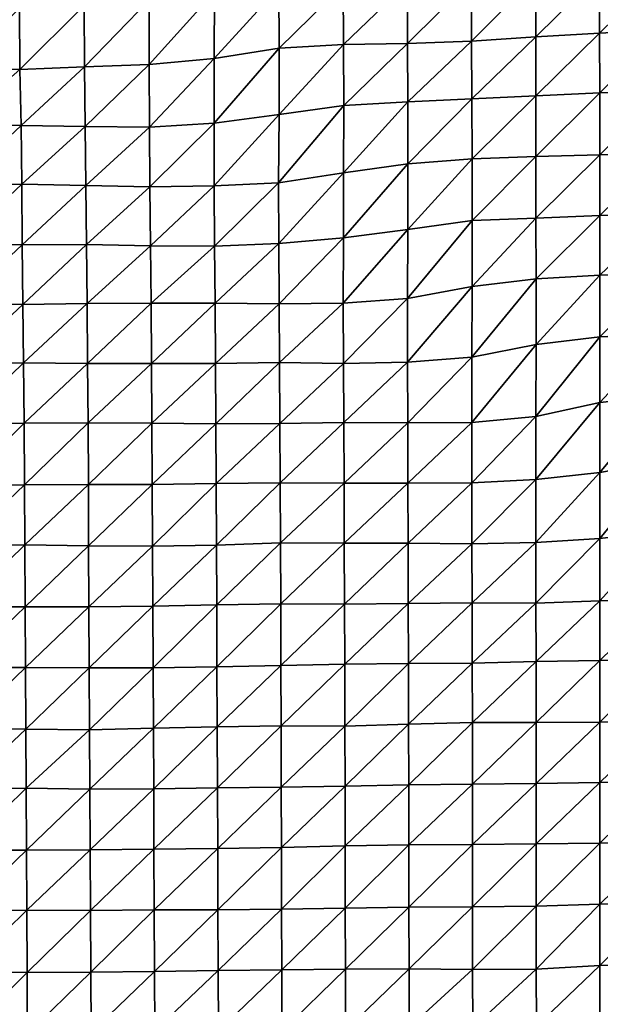
# Model space of a CAD drawing. Units: metres. Extents: x -208 to 237, y -259 to 207.
# Drawn here: x -26 to -3, y -211 to -172 of the extents above; entities that cross this region are included whole.
import ezdxf

# ---------------------------------------------------------------- set-up
doc = ezdxf.new("R2010")
doc.units = ezdxf.units.M

msp = doc.modelspace()

# ---------------------------------------------------------------- linework, layer by layer
at = {"layer": '1'}
for points in [[(-2.5454, -169.8554, -1687.592), (-2.5429, -172.2201, -1686.0184), (0, -169.7095, -1686.0905)], [(0, -169.7095, -1686.0905), (-2.5429, -172.2201, -1686.0184), (0, -172.0923, -1684.7219)], [(-10.2032, -170.2141, -1691.2982), (-10.196, -172.632, -1690.2096), (-7.6472, -170.0984, -1690.0997)], [(-7.6472, -170.0984, -1690.0997), (-10.196, -172.632, -1690.2096), (-7.6427, -172.5361, -1689.2299)], [(-7.6472, -170.0984, -1690.0997), (-7.6427, -172.5361, -1689.2299), (-5.094, -169.9598, -1688.6692)], [(-5.094, -169.9598, -1688.6692), (-7.6427, -172.5361, -1689.2299), (-5.0903, -172.3701, -1687.5414)], [(-5.094, -169.9598, -1688.6692), (-5.0903, -172.3701, -1687.5414), (-2.5454, -169.8554, -1687.592)], [(-2.5454, -169.8554, -1687.592), (-5.0903, -172.3701, -1687.5414), (-2.5429, -172.2201, -1686.0184)], [(-17.8929, -170.5696, -1694.9913), (-17.9051, -173.2339, -1696.3477), (-15.3213, -170.3973, -1693.2047)], [(-15.3213, -170.3973, -1693.2047), (-17.9051, -173.2339, -1696.3477), (-15.311, -172.825, -1692.189)], [(-15.3213, -170.3973, -1693.2047), (-15.311, -172.825, -1692.189), (-12.7608, -170.3049, -1692.2427)], [(-12.7608, -170.3049, -1692.2427), (-15.311, -172.825, -1692.189), (-12.7477, -172.6699, -1690.604)], [(-12.7608, -170.3049, -1692.2427), (-12.7477, -172.6699, -1690.604), (-10.2032, -170.2141, -1691.2982)], [(-10.2032, -170.2141, -1691.2982), (-12.7477, -172.6699, -1690.604), (-10.196, -172.632, -1690.2096)], [(-23.0788, -171.1161, -1700.6492), (-23.0639, -173.5574, -1699.6639), (-20.4892, -170.9049, -1698.4575)], [(-20.4892, -170.9049, -1698.4575), (-23.0639, -173.5574, -1699.6639), (-20.4905, -173.4665, -1698.7225)], [(-20.4892, -170.9049, -1698.4575), (-20.4905, -173.4665, -1698.7225), (-17.8929, -170.5696, -1694.9913)], [(-17.8929, -170.5696, -1694.9913), (-20.4905, -173.4665, -1698.7225), (-17.9051, -173.2339, -1696.3477)], [(-25.6619, -171.2413, -1701.9587), (-28.1991, -173.6185, -1700.3308), (-25.6419, -173.6614, -1700.7406)], [(-25.6619, -171.2413, -1701.9587), (-25.6419, -173.6614, -1700.7406), (-23.0788, -171.1161, -1700.6492)], [(-23.0788, -171.1161, -1700.6492), (-25.6419, -173.6614, -1700.7406), (-23.0639, -173.5574, -1699.6639)], [(-2.5429, -172.2201, -1686.0184), (-2.5406, -174.5934, -1684.5857), (0, -172.0923, -1684.7219)], [(0, -172.0923, -1684.7219), (-2.5406, -174.5934, -1684.5857), (0, -174.5606, -1684.2567)], [(-7.6427, -172.5361, -1689.2299), (-7.6326, -174.8425, -1687.0829), (-5.0903, -172.3701, -1687.5414)], [(-5.0903, -172.3701, -1687.5414), (-7.6326, -174.8425, -1687.0829), (-5.0847, -174.7157, -1685.8109)], [(-5.0903, -172.3701, -1687.5414), (-5.0847, -174.7157, -1685.8109), (-2.5429, -172.2201, -1686.0184)], [(-2.5429, -172.2201, -1686.0184), (-5.0847, -174.7157, -1685.8109), (-2.5406, -174.5934, -1684.5857)], [(-17.9051, -173.2339, -1696.3477), (-17.9071, -175.8007, -1696.7009), (-15.311, -172.825, -1692.189)], [(-15.311, -172.825, -1692.189), (-17.9071, -175.8007, -1696.7009), (-15.3189, -175.4564, -1693.2466)], [(-15.311, -172.825, -1692.189), (-15.3189, -175.4564, -1693.2466), (-12.7477, -172.6699, -1690.604)], [(-12.7477, -172.6699, -1690.604), (-15.3189, -175.4564, -1693.2466), (-12.7402, -175.1055, -1689.7286)], [(-12.7477, -172.6699, -1690.604), (-12.7402, -175.1055, -1689.7286), (-10.196, -172.632, -1690.2096)], [(-10.196, -172.632, -1690.2096), (-12.7402, -175.1055, -1689.7286), (-10.1836, -174.958, -1688.2444)], [(-10.196, -172.632, -1690.2096), (-10.1836, -174.958, -1688.2444), (-7.6427, -172.5361, -1689.2299)], [(-7.6427, -172.5361, -1689.2299), (-10.1836, -174.958, -1688.2444), (-7.6326, -174.8425, -1687.0829)], [(-20.4905, -173.4665, -1698.7225), (-20.4838, -175.9601, -1698.3116), (-17.9051, -173.2339, -1696.3477)], [(-17.9051, -173.2339, -1696.3477), (-20.4838, -175.9601, -1698.3116), (-17.9071, -175.8007, -1696.7009)], [(-28.1991, -173.6185, -1700.3308), (-28.1511, -175.8719, -1697.4988), (-25.6419, -173.6614, -1700.7406)], [(-25.6419, -173.6614, -1700.7406), (-28.1511, -175.8719, -1697.4988), (-25.595, -175.893, -1697.6841)], [(-25.6419, -173.6614, -1700.7406), (-25.595, -175.893, -1697.6841), (-23.0639, -173.5574, -1699.6639)], [(-23.0639, -173.5574, -1699.6639), (-25.595, -175.893, -1697.6841), (-23.0415, -175.939, -1698.1212)], [(-23.0639, -173.5574, -1699.6639), (-23.0415, -175.939, -1698.1212), (-20.4905, -173.4665, -1698.7225)], [(-20.4905, -173.4665, -1698.7225), (-23.0415, -175.939, -1698.1212), (-20.4838, -175.9601, -1698.3116)], [(-10.1836, -174.958, -1688.2444), (-10.1797, -177.4251, -1687.7351), (-7.6326, -174.8425, -1687.0829)], [(-7.6326, -174.8425, -1687.0829), (-10.1797, -177.4251, -1687.7351), (-7.6259, -177.2203, -1685.7101)], [(-7.6326, -174.8425, -1687.0829), (-7.6259, -177.2203, -1685.7101), (-5.0847, -174.7157, -1685.8109)], [(-5.0847, -174.7157, -1685.8109), (-7.6259, -177.2203, -1685.7101), (-5.0813, -177.1268, -1684.7827)], [(-5.0847, -174.7157, -1685.8109), (-5.0813, -177.1268, -1684.7827), (-2.5406, -174.5934, -1684.5857)], [(-2.5406, -174.5934, -1684.5857), (-5.0813, -177.1268, -1684.7827), (-2.5397, -177.0642, -1684.1636)], [(-2.5406, -174.5934, -1684.5857), (-2.5397, -177.0642, -1684.1636), (0, -174.5606, -1684.2567)], [(0, -174.5606, -1684.2567), (-2.5397, -177.0642, -1684.1636), (0, -176.9972, -1683.502)], [(-15.3189, -175.4564, -1693.2466), (-15.3344, -178.179, -1695.1815), (-12.7402, -175.1055, -1689.7286)], [(-12.7402, -175.1055, -1689.7286), (-15.3344, -178.179, -1695.1815), (-12.7499, -177.7791, -1691.2316)], [(-12.7402, -175.1055, -1689.7286), (-12.7499, -177.7791, -1691.2316), (-10.1836, -174.958, -1688.2444)], [(-10.1836, -174.958, -1688.2444), (-12.7499, -177.7791, -1691.2316), (-10.1797, -177.4251, -1687.7351)], [(-17.9071, -175.8007, -1696.7009), (-17.9023, -178.3004, -1696.3932), (-15.3189, -175.4564, -1693.2466)], [(-15.3189, -175.4564, -1693.2466), (-17.9023, -178.3004, -1696.3932), (-15.3344, -178.179, -1695.1815)], [(-28.1511, -175.8719, -1697.4988), (-28.1278, -178.2728, -1696.208), (-25.595, -175.893, -1697.6841)], [(-25.595, -175.893, -1697.6841), (-28.1278, -178.2728, -1696.208), (-25.5655, -178.2366, -1695.8269)], [(-25.595, -175.893, -1697.6841), (-25.5655, -178.2366, -1695.8269), (-23.0415, -175.939, -1698.1212)], [(-23.0415, -175.939, -1698.1212), (-25.5655, -178.2366, -1695.8269), (-23.0156, -178.2882, -1696.3116)], [(-23.0415, -175.939, -1698.1212), (-23.0156, -178.2882, -1696.3116), (-20.4838, -175.9601, -1698.3116)], [(-20.4838, -175.9601, -1698.3116), (-23.0156, -178.2882, -1696.3116), (-20.4637, -178.3353, -1696.7552)], [(-20.4838, -175.9601, -1698.3116), (-20.4637, -178.3353, -1696.7552), (-17.9071, -175.8007, -1696.7009)], [(-17.9071, -175.8007, -1696.7009), (-20.4637, -178.3353, -1696.7552), (-17.9023, -178.3004, -1696.3932)], [(-10.1797, -177.4251, -1687.7351), (-10.1843, -180.0415, -1688.6981), (-7.6259, -177.2203, -1685.7101)], [(-7.6259, -177.2203, -1685.7101), (-10.1843, -180.0415, -1688.6981), (-7.6231, -179.686, -1685.2385)], [(-7.6259, -177.2203, -1685.7101), (-7.6231, -179.686, -1685.2385), (-5.0813, -177.1268, -1684.7827)], [(-5.0813, -177.1268, -1684.7827), (-7.6231, -179.686, -1685.2385), (-5.0792, -179.5854, -1684.2557)], [(-5.0813, -177.1268, -1684.7827), (-5.0792, -179.5854, -1684.2557), (-2.5397, -177.0642, -1684.1636)], [(-2.5397, -177.0642, -1684.1636), (-5.0792, -179.5854, -1684.2557), (-2.5382, -179.4877, -1683.303)], [(-2.5397, -177.0642, -1684.1636), (-2.5382, -179.4877, -1683.303), (0, -176.9972, -1683.502)], [(0, -176.9972, -1683.502), (-2.5382, -179.4877, -1683.303), (0, -179.4381, -1682.8207)], [(-12.7499, -177.7791, -1691.2316), (-12.7537, -180.3715, -1691.9126), (-10.1797, -177.4251, -1687.7351)], [(-10.1797, -177.4251, -1687.7351), (-12.7537, -180.3715, -1691.9126), (-10.1843, -180.0415, -1688.6981)], [(-15.3344, -178.179, -1695.1815), (-15.323, -180.5909, -1694.0564), (-12.7499, -177.7791, -1691.2316)], [(-12.7499, -177.7791, -1691.2316), (-15.323, -180.5909, -1694.0564), (-12.7537, -180.3715, -1691.9126)], [(-28.1278, -178.2728, -1696.208), (-28.0957, -180.6134, -1694.3795), (-25.5655, -178.2366, -1695.8269)], [(-25.5655, -178.2366, -1695.8269), (-28.0957, -180.6134, -1694.3795), (-25.5476, -180.6563, -1694.7699)], [(-25.5655, -178.2366, -1695.8269), (-25.5476, -180.6563, -1694.7699), (-23.0156, -178.2882, -1696.3116)], [(-23.0156, -178.2882, -1696.3116), (-25.5476, -180.6563, -1694.7699), (-22.9896, -180.6305, -1694.4963)], [(-23.0156, -178.2882, -1696.3116), (-22.9896, -180.6305, -1694.4963), (-20.4637, -178.3353, -1696.7552)], [(-20.4637, -178.3353, -1696.7552), (-22.9896, -180.6305, -1694.4963), (-20.4416, -180.6874, -1695.0277)], [(-20.4637, -178.3353, -1696.7552), (-20.4416, -180.6874, -1695.0277), (-17.9023, -178.3004, -1696.3932)], [(-17.9023, -178.3004, -1696.3932), (-20.4416, -180.6874, -1695.0277), (-17.8878, -180.7014, -1695.145)], [(-17.9023, -178.3004, -1696.3932), (-17.8878, -180.7014, -1695.145), (-15.3344, -178.179, -1695.1815)], [(-15.3344, -178.179, -1695.1815), (-17.8878, -180.7014, -1695.145), (-15.323, -180.5909, -1694.0564)], [(-5.0792, -179.5854, -1684.2557), (-5.076, -181.9974, -1683.3066), (-2.5382, -179.4877, -1683.303)], [(-2.5382, -179.4877, -1683.303), (-5.076, -181.9974, -1683.3066), (-2.536, -181.856, -1681.9484)], [(-2.5382, -179.4877, -1683.303), (-2.536, -181.856, -1681.9484), (0, -179.4381, -1682.8207)], [(0, -179.4381, -1682.8207), (-2.536, -181.856, -1681.9484), (0, -181.7782, -1681.203)], [(-10.1843, -180.0415, -1688.6981), (-10.1961, -182.7899, -1690.9095), (-7.6231, -179.686, -1685.2385)], [(-7.6231, -179.686, -1685.2385), (-10.1961, -182.7899, -1690.9095), (-7.6268, -182.3047, -1686.255)], [(-7.6231, -179.686, -1685.2385), (-7.6268, -182.3047, -1686.255), (-5.0792, -179.5854, -1684.2557)], [(-5.0792, -179.5854, -1684.2557), (-7.6268, -182.3047, -1686.255), (-5.076, -181.9974, -1683.3066)], [(-12.7537, -180.3715, -1691.9126), (-12.7579, -182.9722, -1692.6655), (-10.1843, -180.0415, -1688.6981)], [(-10.1843, -180.0415, -1688.6981), (-12.7579, -182.9722, -1692.6655), (-10.1961, -182.7899, -1690.9095)], [(-28.0957, -180.6134, -1694.3795), (-28.0731, -183.0099, -1693.1464), (-25.5476, -180.6563, -1694.7699)], [(-25.5476, -180.6563, -1694.7699), (-28.0731, -183.0099, -1693.1464), (-25.5229, -183.0238, -1693.2529)], [(-25.5476, -180.6563, -1694.7699), (-25.5229, -183.0238, -1693.2529), (-22.9896, -180.6305, -1694.4963)], [(-22.9896, -180.6305, -1694.4963), (-25.5229, -183.0238, -1693.2529), (-22.9666, -182.9912, -1692.9172)], [(-22.9896, -180.6305, -1694.4963), (-22.9666, -182.9912, -1692.9172), (-20.4416, -180.6874, -1695.0277)], [(-20.4416, -180.6874, -1695.0277), (-22.9666, -182.9912, -1692.9172), (-20.4122, -182.9691, -1692.6842)], [(-20.4416, -180.6874, -1695.0277), (-20.4122, -182.9691, -1692.6842), (-17.8878, -180.7014, -1695.145)], [(-17.8878, -180.7014, -1695.145), (-20.4122, -182.9691, -1692.6842), (-17.8613, -182.9746, -1692.7185)], [(-17.8878, -180.7014, -1695.145), (-17.8613, -182.9746, -1692.7185), (-15.323, -180.5909, -1694.0564)], [(-15.323, -180.5909, -1694.0564), (-17.8613, -182.9746, -1692.7185), (-15.3116, -182.9977, -1692.9243)], [(-15.323, -180.5909, -1694.0564), (-15.3116, -182.9977, -1692.9243), (-12.7537, -180.3715, -1691.9126)], [(-12.7537, -180.3715, -1691.9126), (-15.3116, -182.9977, -1692.9243), (-12.7579, -182.9722, -1692.6655)], [(-5.076, -181.9974, -1683.3066), (-5.0784, -184.6138, -1684.3235), (-2.536, -181.856, -1681.9484)], [(-2.536, -181.856, -1681.9484), (-5.0784, -184.6138, -1684.3235), (-2.5351, -184.3143, -1681.4911)], [(-2.536, -181.856, -1681.9484), (-2.5351, -184.3143, -1681.4911), (0, -181.7782, -1681.203)], [(0, -181.7782, -1681.203), (-2.5351, -184.3143, -1681.4911), (0, -184.2032, -1680.4403)], [(-10.1961, -182.7899, -1690.9095), (-10.1959, -185.3249, -1691.0549), (-7.6268, -182.3047, -1686.255)], [(-7.6268, -182.3047, -1686.255), (-10.1959, -185.3249, -1691.0549), (-7.6384, -185.1183, -1689.0948)], [(-7.6268, -182.3047, -1686.255), (-7.6384, -185.1183, -1689.0948), (-5.076, -181.9974, -1683.3066)], [(-5.076, -181.9974, -1683.3066), (-7.6384, -185.1183, -1689.0948), (-5.0784, -184.6138, -1684.3235)], [(-28.0731, -183.0099, -1693.1464), (-28.0474, -185.3818, -1691.7249), (-25.5229, -183.0238, -1693.2529)], [(-25.5229, -183.0238, -1693.2529), (-28.0474, -185.3818, -1691.7249), (-25.4935, -185.3517, -1691.4133)], [(-25.5229, -183.0238, -1693.2529), (-25.4935, -185.3517, -1691.4133), (-22.9666, -182.9912, -1692.9172)], [(-22.9666, -182.9912, -1692.9172), (-25.4935, -185.3517, -1691.4133), (-22.9466, -185.3715, -1691.5769)], [(-22.9666, -182.9912, -1692.9172), (-22.9466, -185.3715, -1691.5769), (-20.4122, -182.9691, -1692.6842)], [(-20.4122, -182.9691, -1692.6842), (-22.9466, -185.3715, -1691.5769), (-20.3978, -185.3792, -1691.6276)], [(-20.4122, -182.9691, -1692.6842), (-20.3978, -185.3792, -1691.6276), (-17.8613, -182.9746, -1692.7185)], [(-17.8613, -182.9746, -1692.7185), (-20.3978, -185.3792, -1691.6276), (-17.8471, -185.3689, -1691.511)], [(-17.8613, -182.9746, -1692.7185), (-17.8471, -185.3689, -1691.511), (-15.3116, -182.9977, -1692.9243)], [(-15.3116, -182.9977, -1692.9243), (-17.8471, -185.3689, -1691.511), (-15.2952, -185.3406, -1691.2278)], [(-15.3116, -182.9977, -1692.9243), (-15.2952, -185.3406, -1691.2278), (-12.7579, -182.9722, -1692.6655)], [(-12.7579, -182.9722, -1692.6655), (-15.2952, -185.3406, -1691.2278), (-12.7482, -185.3722, -1691.5125)], [(-12.7579, -182.9722, -1692.6655), (-12.7482, -185.3722, -1691.5125), (-10.1961, -182.7899, -1690.9095)], [(-10.1961, -182.7899, -1690.9095), (-12.7482, -185.3722, -1691.5125), (-10.1959, -185.3249, -1691.0549)], [(-2.5351, -184.3143, -1681.4911), (-2.5363, -186.9259, -1682.4841), (0, -184.2032, -1680.4403)], [(0, -184.2032, -1680.4403), (-2.5363, -186.9259, -1682.4841), (0, -186.6629, -1680.0315)], [(-7.6384, -185.1183, -1689.0948), (-7.6412, -187.7221, -1689.9132), (-5.0784, -184.6138, -1684.3235)], [(-5.0784, -184.6138, -1684.3235), (-7.6412, -187.7221, -1689.9132), (-5.0876, -187.4824, -1687.6732)], [(-5.0784, -184.6138, -1684.3235), (-5.0876, -187.4824, -1687.6732), (-2.5351, -184.3143, -1681.4911)], [(-2.5351, -184.3143, -1681.4911), (-5.0876, -187.4824, -1687.6732), (-2.5363, -186.9259, -1682.4841)], [(-28.0474, -185.3818, -1691.7249), (-28.0307, -187.8093, -1690.8688), (-25.4935, -185.3517, -1691.4133)], [(-25.4935, -185.3517, -1691.4133), (-28.0307, -187.8093, -1690.8688), (-25.4747, -187.7521, -1690.3092)], [(-25.4935, -185.3517, -1691.4133), (-25.4747, -187.7521, -1690.3092), (-22.9466, -185.3715, -1691.5769)], [(-22.9466, -185.3715, -1691.5769), (-25.4747, -187.7521, -1690.3092), (-22.926, -187.7423, -1690.1931)], [(-22.9466, -185.3715, -1691.5769), (-22.926, -187.7423, -1690.1931), (-20.3978, -185.3792, -1691.6276)], [(-20.3978, -185.3792, -1691.6276), (-22.926, -187.7423, -1690.1931), (-20.3803, -187.7572, -1690.3101)], [(-20.3978, -185.3792, -1691.6276), (-20.3803, -187.7572, -1690.3101), (-17.8471, -185.3689, -1691.511)], [(-17.8471, -185.3689, -1691.511), (-20.3803, -187.7572, -1690.3101), (-17.8346, -187.7768, -1690.4738)], [(-17.8471, -185.3689, -1691.511), (-17.8346, -187.7768, -1690.4738), (-15.2952, -185.3406, -1691.2278)], [(-15.2952, -185.3406, -1691.2278), (-17.8346, -187.7768, -1690.4738), (-15.2858, -187.7643, -1690.3409)], [(-15.2952, -185.3406, -1691.2278), (-15.2858, -187.7643, -1690.3409), (-12.7482, -185.3722, -1691.5125)], [(-12.7482, -185.3722, -1691.5125), (-15.2858, -187.7643, -1690.3409), (-12.735, -187.7183, -1689.8979)], [(-12.7482, -185.3722, -1691.5125), (-12.735, -187.7183, -1689.8979), (-10.1959, -185.3249, -1691.0549)], [(-10.1959, -185.3249, -1691.0549), (-12.735, -187.7183, -1689.8979), (-10.1889, -187.7334, -1690.0271)], [(-10.1959, -185.3249, -1691.0549), (-10.1889, -187.7334, -1690.0271), (-7.6384, -185.1183, -1689.0948)], [(-7.6384, -185.1183, -1689.0948), (-10.1889, -187.7334, -1690.0271), (-7.6412, -187.7221, -1689.9132)], [(-5.0876, -187.4824, -1687.6732), (-5.0872, -189.9991, -1687.709), (-2.5363, -186.9259, -1682.4841)], [(-2.5363, -186.9259, -1682.4841), (-5.0872, -189.9991, -1687.709), (-2.5399, -189.722, -1685.1569)], [(-2.5363, -186.9259, -1682.4841), (-2.5399, -189.722, -1685.1569), (0, -186.6629, -1680.0315)], [(0, -186.6629, -1680.0315), (-2.5399, -189.722, -1685.1569), (0, -189.2698, -1680.998)], [(-28.0307, -187.8093, -1690.8688), (-28.0172, -190.2554, -1690.2174), (-25.4747, -187.7521, -1690.3092)], [(-25.4747, -187.7521, -1690.3092), (-28.0172, -190.2554, -1690.2174), (-25.463, -190.2021, -1689.7003)], [(-25.4747, -187.7521, -1690.3092), (-25.463, -190.2021, -1689.7003), (-22.926, -187.7423, -1690.1931)], [(-22.926, -187.7423, -1690.1931), (-25.463, -190.2021, -1689.7003), (-22.9161, -190.1968, -1689.6267)], [(-22.926, -187.7423, -1690.1931), (-22.9161, -190.1968, -1689.6267), (-20.3803, -187.7572, -1690.3101)], [(-20.3803, -187.7572, -1690.3101), (-22.9161, -190.1968, -1689.6267), (-20.3697, -190.1953, -1689.5912)], [(-20.3803, -187.7572, -1690.3101), (-20.3697, -190.1953, -1689.5912), (-17.8346, -187.7768, -1690.4738)], [(-17.8346, -187.7768, -1690.4738), (-20.3697, -190.1953, -1689.5912), (-17.82, -190.158, -1689.2279)], [(-17.8346, -187.7768, -1690.4738), (-17.82, -190.158, -1689.2279), (-15.2858, -187.7643, -1690.3409)], [(-15.2858, -187.7643, -1690.3409), (-17.82, -190.158, -1689.2279), (-15.272, -190.1294, -1688.9485)], [(-15.2858, -187.7643, -1690.3409), (-15.272, -190.1294, -1688.9485), (-12.735, -187.7183, -1689.8979)], [(-12.735, -187.7183, -1689.8979), (-15.272, -190.1294, -1688.9485), (-12.727, -190.134, -1688.9767)], [(-12.735, -187.7183, -1689.8979), (-12.727, -190.134, -1688.9767), (-10.1889, -187.7334, -1690.0271)], [(-10.1889, -187.7334, -1690.0271), (-12.727, -190.134, -1688.9767), (-10.1822, -190.1453, -1689.0686)], [(-10.1889, -187.7334, -1690.0271), (-10.1822, -190.1453, -1689.0686), (-7.6412, -187.7221, -1689.9132)], [(-7.6412, -187.7221, -1689.9132), (-10.1822, -190.1453, -1689.0686), (-7.6359, -190.1261, -1688.8831)], [(-7.6412, -187.7221, -1689.9132), (-7.6359, -190.1261, -1688.8831), (-5.0876, -187.4824, -1687.6732)], [(-5.0876, -187.4824, -1687.6732), (-7.6359, -190.1261, -1688.8831), (-5.0872, -189.9991, -1687.709)], [(-2.5399, -189.722, -1685.1569), (-2.5411, -192.3408, -1686.162), (0, -189.2698, -1680.998)], [(0, -189.2698, -1680.998), (-2.5411, -192.3408, -1686.162), (0, -192.0421, -1683.4501)], [(-5.0872, -189.9991, -1687.709), (-5.0865, -192.5083, -1687.6862), (-2.5399, -189.722, -1685.1569)], [(-2.5399, -189.722, -1685.1569), (-5.0865, -192.5083, -1687.6862), (-2.5411, -192.3408, -1686.162)], [(-20.3697, -190.1953, -1689.5912), (-20.3617, -192.6554, -1689.0991), (-17.82, -190.158, -1689.2279)], [(-17.82, -190.158, -1689.2279), (-20.3617, -192.6554, -1689.0991), (-17.8121, -192.6085, -1688.6542)], [(-17.82, -190.158, -1689.2279), (-17.8121, -192.6085, -1688.6542), (-15.272, -190.1294, -1688.9485)], [(-15.272, -190.1294, -1688.9485), (-17.8121, -192.6085, -1688.6542), (-15.2605, -192.5193, -1687.8278)], [(-15.272, -190.1294, -1688.9485), (-15.2605, -192.5193, -1687.8278), (-12.727, -190.134, -1688.9767)], [(-12.727, -190.134, -1688.9767), (-15.2605, -192.5193, -1687.8278), (-12.7177, -192.5287, -1687.8988)], [(-12.727, -190.134, -1688.9767), (-12.7177, -192.5287, -1687.8988), (-10.1822, -190.1453, -1689.0686)], [(-10.1822, -190.1453, -1689.0686), (-12.7177, -192.5287, -1687.8988), (-10.1741, -192.5284, -1687.8843)], [(-10.1822, -190.1453, -1689.0686), (-10.1741, -192.5284, -1687.8843), (-7.6359, -190.1261, -1688.8831)], [(-7.6359, -190.1261, -1688.8831), (-10.1741, -192.5284, -1687.8843), (-7.6317, -192.5555, -1688.1207)], [(-7.6359, -190.1261, -1688.8831), (-7.6317, -192.5555, -1688.1207), (-5.0872, -189.9991, -1687.709)], [(-5.0872, -189.9991, -1687.709), (-7.6317, -192.5555, -1688.1207), (-5.0865, -192.5083, -1687.6862)], [(-28.0172, -190.2554, -1690.2174), (-27.9934, -192.6286, -1688.931), (-25.463, -190.2021, -1689.7003)], [(-25.463, -190.2021, -1689.7003), (-27.9934, -192.6286, -1688.931), (-25.444, -192.5944, -1688.5928)], [(-25.463, -190.2021, -1689.7003), (-25.444, -192.5944, -1688.5928), (-22.9161, -190.1968, -1689.6267)], [(-22.9161, -190.1968, -1689.6267), (-25.444, -192.5944, -1688.5928), (-22.9053, -192.6418, -1688.9989)], [(-22.9161, -190.1968, -1689.6267), (-22.9053, -192.6418, -1688.9989), (-20.3697, -190.1953, -1689.5912)], [(-20.3697, -190.1953, -1689.5912), (-22.9053, -192.6418, -1688.9989), (-20.3617, -192.6554, -1689.0991)], [(-2.5411, -192.3408, -1686.162), (-2.5404, -194.8211, -1685.9106), (0, -192.0421, -1683.4501)], [(0, -192.0421, -1683.4501), (-2.5404, -194.8211, -1685.9106), (0, -194.7366, -1685.1525)], [(-7.6317, -192.5555, -1688.1207), (-7.6243, -194.9014, -1686.6404), (-5.0865, -192.5083, -1687.6862)], [(-5.0865, -192.5083, -1687.6862), (-7.6243, -194.9014, -1686.6404), (-5.0834, -194.9211, -1686.8099)], [(-5.0865, -192.5083, -1687.6862), (-5.0834, -194.9211, -1686.8099), (-2.5411, -192.3408, -1686.162)], [(-2.5411, -192.3408, -1686.162), (-5.0834, -194.9211, -1686.8099), (-2.5404, -194.8211, -1685.9106)], [(-27.9934, -192.6286, -1688.931), (-27.9801, -195.0706, -1688.3053), (-25.444, -192.5944, -1688.5928)], [(-25.444, -192.5944, -1688.5928), (-27.9801, -195.0706, -1688.3053), (-25.4355, -195.0634, -1688.213)], [(-25.444, -192.5944, -1688.5928), (-25.4355, -195.0634, -1688.213), (-22.9053, -192.6418, -1688.9989)], [(-22.9053, -192.6418, -1688.9989), (-25.4355, -195.0634, -1688.213), (-22.8917, -195.0614, -1688.1694)], [(-22.9053, -192.6418, -1688.9989), (-22.8917, -195.0614, -1688.1694), (-20.3617, -192.6554, -1689.0991)], [(-20.3617, -192.6554, -1689.0991), (-22.8917, -195.0614, -1688.1694), (-20.3462, -195.0421, -1687.9739)], [(-20.3617, -192.6554, -1689.0991), (-20.3462, -195.0421, -1687.9739), (-17.8121, -192.6085, -1688.6542)], [(-17.8121, -192.6085, -1688.6542), (-20.3462, -195.0421, -1687.9739), (-17.7978, -194.9856, -1687.4478)], [(-17.8121, -192.6085, -1688.6542), (-17.7978, -194.9856, -1687.4478), (-15.2605, -192.5193, -1687.8278)], [(-15.2605, -192.5193, -1687.8278), (-17.7978, -194.9856, -1687.4478), (-15.2525, -194.9513, -1687.1232)], [(-15.2605, -192.5193, -1687.8278), (-15.2525, -194.9513, -1687.1232), (-12.7177, -192.5287, -1687.8988)], [(-12.7177, -192.5287, -1687.8988), (-15.2525, -194.9513, -1687.1232), (-12.7106, -194.9541, -1687.1335)], [(-12.7177, -192.5287, -1687.8988), (-12.7106, -194.9541, -1687.1335), (-10.1741, -192.5284, -1687.8843)], [(-10.1741, -192.5284, -1687.8843), (-12.7106, -194.9541, -1687.1335), (-10.1673, -194.9306, -1686.9119)], [(-10.1741, -192.5284, -1687.8843), (-10.1673, -194.9306, -1686.9119), (-7.6317, -192.5555, -1688.1207)], [(-7.6317, -192.5555, -1688.1207), (-10.1673, -194.9306, -1686.9119), (-7.6243, -194.9014, -1686.6404)], [(-5.0834, -194.9211, -1686.8099), (-5.0781, -197.2453, -1685.1841), (-2.5404, -194.8211, -1685.9106)], [(-2.5404, -194.8211, -1685.9106), (-5.0781, -197.2453, -1685.1841), (-2.5385, -197.2024, -1684.8003)], [(-2.5404, -194.8211, -1685.9106), (-2.5385, -197.2024, -1684.8003), (0, -194.7366, -1685.1525)], [(0, -194.7366, -1685.1525), (-2.5385, -197.2024, -1684.8003), (0, -197.1502, -1684.3372)], [(-27.9801, -195.0706, -1688.3053), (-27.9623, -197.4783, -1687.4019), (-25.4355, -195.0634, -1688.213)], [(-25.4355, -195.0634, -1688.213), (-27.9623, -197.4783, -1687.4019), (-25.42, -197.4759, -1687.3525)], [(-25.4355, -195.0634, -1688.213), (-25.42, -197.4759, -1687.3525), (-22.8917, -195.0614, -1688.1694)], [(-22.8917, -195.0614, -1688.1694), (-25.42, -197.4759, -1687.3525), (-22.8806, -197.4988, -1687.5292)], [(-22.8917, -195.0614, -1688.1694), (-22.8806, -197.4988, -1687.5292), (-20.3462, -195.0421, -1687.9739)], [(-20.3462, -195.0421, -1687.9739), (-22.8806, -197.4988, -1687.5292), (-20.3373, -197.4887, -1687.4169)], [(-20.3462, -195.0421, -1687.9739), (-20.3373, -197.4887, -1687.4169), (-17.7978, -194.9856, -1687.4478)], [(-17.7978, -194.9856, -1687.4478), (-20.3373, -197.4887, -1687.4169), (-17.7923, -197.4567, -1687.1138)], [(-17.7978, -194.9856, -1687.4478), (-17.7923, -197.4567, -1687.1138), (-15.2525, -194.9513, -1687.1232)], [(-15.2525, -194.9513, -1687.1232), (-17.7923, -197.4567, -1687.1138), (-15.2464, -197.404, -1686.6301)], [(-15.2525, -194.9513, -1687.1232), (-15.2464, -197.404, -1686.6301), (-12.7106, -194.9541, -1687.1335)], [(-12.7106, -194.9541, -1687.1335), (-15.2464, -197.404, -1686.6301), (-12.7016, -197.3463, -1686.1053)], [(-12.7106, -194.9541, -1687.1335), (-12.7016, -197.3463, -1686.1053), (-10.1673, -194.9306, -1686.9119)], [(-10.1673, -194.9306, -1686.9119), (-12.7016, -197.3463, -1686.1053), (-10.16, -197.3205, -1685.8646)], [(-10.1673, -194.9306, -1686.9119), (-10.16, -197.3205, -1685.8646), (-7.6243, -194.9014, -1686.6404)], [(-7.6243, -194.9014, -1686.6404), (-10.16, -197.3205, -1685.8646), (-7.6195, -197.3066, -1685.7323)], [(-7.6243, -194.9014, -1686.6404), (-7.6195, -197.3066, -1685.7323), (-5.0834, -194.9211, -1686.8099)], [(-5.0834, -194.9211, -1686.8099), (-7.6195, -197.3066, -1685.7323), (-5.0781, -197.2453, -1685.1841)], [(-5.0781, -197.2453, -1685.1841), (-5.0753, -199.6659, -1684.4509), (-2.5385, -197.2024, -1684.8003)], [(-2.5385, -197.2024, -1684.8003), (-5.0753, -199.6659, -1684.4509), (-2.5376, -199.6618, -1684.4103)], [(-2.5385, -197.2024, -1684.8003), (-2.5376, -199.6618, -1684.4103), (0, -197.1502, -1684.3372)], [(0, -197.1502, -1684.3372), (-2.5376, -199.6618, -1684.4103), (0, -199.6169, -1684.017)], [(-27.9623, -197.4783, -1687.4019), (-27.9507, -199.9269, -1686.8892), (-25.42, -197.4759, -1687.3525)], [(-25.42, -197.4759, -1687.3525), (-27.9507, -199.9269, -1686.8892), (-25.4116, -199.9417, -1686.9894)], [(-25.42, -197.4759, -1687.3525), (-25.4116, -199.9417, -1686.9894), (-22.8806, -197.4988, -1687.5292)], [(-22.8806, -197.4988, -1687.5292), (-25.4116, -199.9417, -1686.9894), (-22.8733, -199.9672, -1687.1864)], [(-22.8806, -197.4988, -1687.5292), (-22.8733, -199.9672, -1687.1864), (-20.3373, -197.4887, -1687.4169)], [(-20.3373, -197.4887, -1687.4169), (-22.8733, -199.9672, -1687.1864), (-20.3246, -199.8953, -1686.5354)], [(-20.3373, -197.4887, -1687.4169), (-20.3246, -199.8953, -1686.5354), (-17.7923, -197.4567, -1687.1138)], [(-17.7923, -197.4567, -1687.1138), (-20.3246, -199.8953, -1686.5354), (-17.7791, -199.8402, -1686.0336)], [(-17.7923, -197.4567, -1687.1138), (-17.7791, -199.8402, -1686.0336), (-15.2464, -197.404, -1686.6301)], [(-15.2464, -197.404, -1686.6301), (-17.7791, -199.8402, -1686.0336), (-15.2369, -199.8094, -1685.7468)], [(-15.2464, -197.404, -1686.6301), (-15.2369, -199.8094, -1685.7468), (-12.7016, -197.3463, -1686.1053)], [(-12.7016, -197.3463, -1686.1053), (-15.2369, -199.8094, -1685.7468), (-12.6976, -199.8129, -1685.7629)], [(-12.7016, -197.3463, -1686.1053), (-12.6976, -199.8129, -1685.7629), (-10.16, -197.3205, -1685.8646)], [(-10.16, -197.3205, -1685.8646), (-12.6976, -199.8129, -1685.7629), (-10.1546, -199.7436, -1685.1456)], [(-10.16, -197.3205, -1685.8646), (-10.1546, -199.7436, -1685.1456), (-7.6195, -197.3066, -1685.7323)], [(-7.6195, -197.3066, -1685.7323), (-10.1546, -199.7436, -1685.1456), (-7.6133, -199.6757, -1684.5431)], [(-7.6195, -197.3066, -1685.7323), (-7.6133, -199.6757, -1684.5431), (-5.0781, -197.2453, -1685.1841)], [(-5.0781, -197.2453, -1685.1841), (-7.6133, -199.6757, -1684.5431), (-5.0753, -199.6659, -1684.4509)], [(-27.9507, -199.9269, -1686.8892), (-27.9302, -202.309, -1685.8259), (-25.4116, -199.9417, -1686.9894)], [(-25.4116, -199.9417, -1686.9894), (-27.9302, -202.309, -1685.8259), (-25.3879, -202.2839, -1685.5803)], [(-25.4116, -199.9417, -1686.9894), (-25.3879, -202.2839, -1685.5803), (-22.8733, -199.9672, -1687.1864)], [(-22.8733, -199.9672, -1687.1864), (-22.8536, -202.3234, -1685.8948), (-20.3246, -199.8953, -1686.5354)], [(-20.3246, -199.8953, -1686.5354), (-22.8536, -202.3234, -1685.8948), (-20.3126, -202.307, -1685.7299)], [(-20.3246, -199.8953, -1686.5354), (-20.3126, -202.307, -1685.7299), (-17.7791, -199.8402, -1686.0336)], [(-17.7791, -199.8402, -1686.0336), (-20.3126, -202.307, -1685.7299), (-17.7708, -202.2759, -1685.4413)], [(-17.7791, -199.8402, -1686.0336), (-17.7708, -202.2759, -1685.4413), (-15.2369, -199.8094, -1685.7468)], [(-15.2369, -199.8094, -1685.7468), (-17.7708, -202.2759, -1685.4413), (-15.2302, -202.2507, -1685.2058)], [(-15.2369, -199.8094, -1685.7468), (-15.2302, -202.2507, -1685.2058), (-12.6976, -199.8129, -1685.7629)], [(-12.6976, -199.8129, -1685.7629), (-15.2302, -202.2507, -1685.2058), (-12.6893, -202.2093, -1684.8339)], [(-12.6976, -199.8129, -1685.7629), (-12.6893, -202.2093, -1684.8339), (-10.1546, -199.7436, -1685.1456)], [(-10.1546, -199.7436, -1685.1456), (-12.6893, -202.2093, -1684.8339), (-10.1486, -202.1538, -1684.3428)], [(-10.1546, -199.7436, -1685.1456), (-10.1486, -202.1538, -1684.3428), (-7.6133, -199.6757, -1684.5431)], [(-7.6133, -199.6757, -1684.5431), (-10.1486, -202.1538, -1684.3428), (-7.6103, -202.1223, -1684.0609)], [(-7.6133, -199.6757, -1684.5431), (-7.6103, -202.1223, -1684.0609), (-5.0753, -199.6659, -1684.4509)], [(-5.0753, -199.6659, -1684.4509), (-7.6103, -202.1223, -1684.0609), (-5.0731, -202.1036, -1683.8928)], [(-5.0753, -199.6659, -1684.4509), (-5.0731, -202.1036, -1683.8928), (-2.5376, -199.6618, -1684.4103)], [(-2.5376, -199.6618, -1684.4103), (-5.0731, -202.1036, -1683.8928), (-2.5359, -202.0555, -1683.4745)], [(-2.5376, -199.6618, -1684.4103), (-2.5359, -202.0555, -1683.4745), (0, -199.6169, -1684.017)], [(0, -199.6169, -1684.017), (-2.5359, -202.0555, -1683.4745), (0, -202.0004, -1682.9978)], [(-22.8733, -199.9672, -1687.1864), (-25.3879, -202.2839, -1685.5803), (-22.8536, -202.3234, -1685.8948)], [(-27.9302, -202.309, -1685.8259), (-27.9188, -204.7543, -1685.3376), (-25.3879, -202.2839, -1685.5803)], [(-25.3879, -202.2839, -1685.5803), (-27.9188, -204.7543, -1685.3376), (-25.3812, -204.7583, -1685.3427)], [(-25.3879, -202.2839, -1685.5803), (-25.3812, -204.7583, -1685.3427), (-22.8536, -202.3234, -1685.8948)], [(-22.8536, -202.3234, -1685.8948), (-22.8405, -204.735, -1685.1171), (-20.3126, -202.307, -1685.7299)], [(-20.3126, -202.307, -1685.7299), (-22.8405, -204.735, -1685.1171), (-20.3004, -204.7128, -1684.9049)], [(-20.3126, -202.307, -1685.7299), (-20.3004, -204.7128, -1684.9049), (-17.7708, -202.2759, -1685.4413)], [(-17.7708, -202.2759, -1685.4413), (-20.3004, -204.7128, -1684.9049), (-17.7603, -204.6833, -1684.6321)], [(-17.7708, -202.2759, -1685.4413), (-17.7603, -204.6833, -1684.6321), (-15.2302, -202.2507, -1685.2058)], [(-15.2302, -202.2507, -1685.2058), (-17.7603, -204.6833, -1684.6321), (-15.2205, -204.6483, -1684.3159)], [(-15.2302, -202.2507, -1685.2058), (-15.2205, -204.6483, -1684.3159), (-12.6893, -202.2093, -1684.8339)], [(-12.6893, -202.2093, -1684.8339), (-15.2205, -204.6483, -1684.3159), (-12.6793, -204.5758, -1683.6827)], [(-12.6893, -202.2093, -1684.8339), (-12.6793, -204.5758, -1683.6827), (-10.1486, -202.1538, -1684.3428)], [(-10.1486, -202.1538, -1684.3428), (-12.6793, -204.5758, -1683.6827), (-10.1419, -204.545, -1683.4087)], [(-10.1486, -202.1538, -1684.3428), (-10.1419, -204.545, -1683.4087), (-7.6103, -202.1223, -1684.0609)], [(-7.6103, -202.1223, -1684.0609), (-10.1419, -204.545, -1683.4087), (-7.6058, -204.5281, -1683.2549)], [(-7.6103, -202.1223, -1684.0609), (-7.6058, -204.5281, -1683.2549), (-5.0731, -202.1036, -1683.8928)], [(-5.0731, -202.1036, -1683.8928), (-7.6058, -204.5281, -1683.2549), (-5.0699, -204.5041, -1683.0432)], [(-5.0731, -202.1036, -1683.8928), (-5.0699, -204.5041, -1683.0432), (-2.5359, -202.0555, -1683.4745)], [(-2.5359, -202.0555, -1683.4745), (-5.0699, -204.5041, -1683.0432), (-2.5346, -204.4756, -1682.7965)], [(-2.5359, -202.0555, -1683.4745), (-2.5346, -204.4756, -1682.7965), (0, -202.0004, -1682.9978)], [(0, -202.0004, -1682.9978), (-2.5346, -204.4756, -1682.7965), (0, -204.4299, -1682.4053)], [(-22.8536, -202.3234, -1685.8948), (-25.3812, -204.7583, -1685.3427), (-22.8405, -204.735, -1685.1171)], [(-17.7603, -204.6833, -1684.6321), (-17.7539, -207.1354, -1684.2301), (-15.2205, -204.6483, -1684.3159)], [(-15.2205, -204.6483, -1684.3159), (-17.7539, -207.1354, -1684.2301), (-15.2156, -207.1077, -1683.9786)], [(-15.2205, -204.6483, -1684.3159), (-15.2156, -207.1077, -1683.9786), (-12.6793, -204.5758, -1683.6827)], [(-12.6793, -204.5758, -1683.6827), (-15.2156, -207.1077, -1683.9786), (-12.6772, -207.067, -1683.6211)], [(-12.6793, -204.5758, -1683.6827), (-12.6772, -207.067, -1683.6211), (-10.1419, -204.545, -1683.4087)], [(-10.1419, -204.545, -1683.4087), (-12.6772, -207.067, -1683.6211), (-10.1397, -207.0252, -1683.2561)], [(-10.1419, -204.545, -1683.4087), (-10.1397, -207.0252, -1683.2561), (-7.6058, -204.5281, -1683.2549)], [(-7.6058, -204.5281, -1683.2549), (-10.1397, -207.0252, -1683.2561), (-7.6042, -207.0105, -1683.1229)], [(-7.6058, -204.5281, -1683.2549), (-7.6042, -207.0105, -1683.1229), (-5.0699, -204.5041, -1683.0432)], [(-5.0699, -204.5041, -1683.0432), (-7.6042, -207.0105, -1683.1229), (-5.0688, -206.9834, -1682.8875)], [(-5.0699, -204.5041, -1683.0432), (-5.0688, -206.9834, -1682.8875), (-2.5346, -204.4756, -1682.7965)], [(-2.5346, -204.4756, -1682.7965), (-5.0688, -206.9834, -1682.8875), (-2.5334, -206.9041, -1682.2156)], [(-2.5346, -204.4756, -1682.7965), (-2.5334, -206.9041, -1682.2156), (0, -204.4299, -1682.4053)], [(0, -204.4299, -1682.4053), (-2.5334, -206.9041, -1682.2156), (0, -206.816, -1681.4729)], [(-27.9188, -204.7543, -1685.3376), (-27.9047, -207.1775, -1684.6859), (-25.3812, -204.7583, -1685.3427)], [(-25.3812, -204.7583, -1685.3427), (-27.9047, -207.1775, -1684.6859), (-25.3642, -207.1477, -1684.4054)], [(-25.3812, -204.7583, -1685.3427), (-25.3642, -207.1477, -1684.4054), (-22.8405, -204.735, -1685.1171)], [(-22.8405, -204.735, -1685.1171), (-25.3642, -207.1477, -1684.4054), (-22.8286, -207.1548, -1684.4384)], [(-22.8405, -204.735, -1685.1171), (-22.8286, -207.1548, -1684.4384), (-20.3004, -204.7128, -1684.9049)], [(-20.3004, -204.7128, -1684.9049), (-22.8286, -207.1548, -1684.4384), (-20.2902, -207.1357, -1684.254)], [(-20.3004, -204.7128, -1684.9049), (-20.2902, -207.1357, -1684.254), (-17.7603, -204.6833, -1684.6321)], [(-17.7603, -204.6833, -1684.6321), (-20.2902, -207.1357, -1684.254), (-17.7539, -207.1354, -1684.2301)], [(-10.1397, -207.0252, -1683.2561), (-10.1363, -209.4798, -1682.9058), (-7.6042, -207.0105, -1683.1229)], [(-7.6042, -207.0105, -1683.1229), (-10.1363, -209.4798, -1682.9058), (-7.6031, -209.5039, -1683.0966)], [(-7.6042, -207.0105, -1683.1229), (-7.6031, -209.5039, -1683.0966), (-5.0688, -206.9834, -1682.8875)], [(-5.0688, -206.9834, -1682.8875), (-7.6031, -209.5039, -1683.0966), (-5.0684, -209.4894, -1682.9688)], [(-5.0688, -206.9834, -1682.8875), (-5.0684, -209.4894, -1682.9688), (-2.5334, -206.9041, -1682.2156)], [(-2.5334, -206.9041, -1682.2156), (-5.0684, -209.4894, -1682.9688), (-2.5324, -209.3451, -1681.7639)], [(-2.5334, -206.9041, -1682.2156), (-2.5324, -209.3451, -1681.7639), (0, -206.816, -1681.4729)], [(0, -206.816, -1681.4729), (-2.5324, -209.3451, -1681.7639), (0, -209.2942, -1681.3394)], [(-27.9047, -207.1775, -1684.6859), (-27.8931, -209.6174, -1684.1993), (-25.3642, -207.1477, -1684.4054)], [(-25.3642, -207.1477, -1684.4054), (-27.8931, -209.6174, -1684.1993), (-25.3588, -209.6286, -1684.2625)], [(-25.3642, -207.1477, -1684.4054), (-25.3588, -209.6286, -1684.2625), (-22.8286, -207.1548, -1684.4384)], [(-22.8286, -207.1548, -1684.4384), (-25.3588, -209.6286, -1684.2625), (-22.8213, -209.6142, -1684.1155)], [(-22.8286, -207.1548, -1684.4384), (-22.8213, -209.6142, -1684.1155), (-20.2902, -207.1357, -1684.254)], [(-20.2902, -207.1357, -1684.254), (-22.8213, -209.6142, -1684.1155), (-20.2833, -209.5908, -1683.8966)], [(-20.2902, -207.1357, -1684.254), (-20.2833, -209.5908, -1683.8966), (-17.7539, -207.1354, -1684.2301)], [(-17.7539, -207.1354, -1684.2301), (-20.2833, -209.5908, -1683.8966), (-17.7446, -209.5514, -1683.5477)], [(-17.7539, -207.1354, -1684.2301), (-17.7446, -209.5514, -1683.5477), (-15.2156, -207.1077, -1683.9786)], [(-15.2156, -207.1077, -1683.9786), (-17.7446, -209.5514, -1683.5477), (-15.2073, -209.5192, -1683.2616)], [(-15.2156, -207.1077, -1683.9786), (-15.2073, -209.5192, -1683.2616), (-12.6772, -207.067, -1683.6211)], [(-12.6772, -207.067, -1683.6211), (-15.2073, -209.5192, -1683.2616), (-12.6715, -209.4974, -1683.0649)], [(-12.6772, -207.067, -1683.6211), (-12.6715, -209.4974, -1683.0649), (-10.1397, -207.0252, -1683.2561)], [(-10.1397, -207.0252, -1683.2561), (-12.6715, -209.4974, -1683.0649), (-10.1363, -209.4798, -1682.9058)], [(-5.0684, -209.4894, -1682.9688), (-5.0623, -211.7587, -1681.113), (-2.5324, -209.3451, -1681.7639)], [(-2.5324, -209.3451, -1681.7639), (-5.0623, -211.7587, -1681.113), (-2.532, -211.832, -1681.7113)], [(-2.5324, -209.3451, -1681.7639), (-2.532, -211.832, -1681.7113), (0, -209.2942, -1681.3394)], [(0, -209.2942, -1681.3394), (-2.532, -211.832, -1681.7113), (0, -211.6789, -1680.4515)], [(-27.8931, -209.6174, -1684.1993), (-27.8915, -212.1305, -1684.3364), (-25.3588, -209.6286, -1684.2625)], [(-25.3588, -209.6286, -1684.2625), (-27.8915, -212.1305, -1684.3364), (-25.3501, -212.0817, -1683.905)], [(-25.3588, -209.6286, -1684.2625), (-25.3501, -212.0817, -1683.905), (-22.8213, -209.6142, -1684.1155)], [(-22.8213, -209.6142, -1684.1155), (-25.3501, -212.0817, -1683.905), (-22.8081, -212.017, -1683.3461)], [(-22.8213, -209.6142, -1684.1155), (-22.8081, -212.017, -1683.3461), (-20.2833, -209.5908, -1683.8966)], [(-20.2833, -209.5908, -1683.8966), (-22.8081, -212.017, -1683.3461), (-20.2676, -211.9514, -1682.7827)], [(-20.2833, -209.5908, -1683.8966), (-20.2676, -211.9514, -1682.7827), (-17.7446, -209.5514, -1683.5477)], [(-17.7446, -209.5514, -1683.5477), (-20.2676, -211.9514, -1682.7827), (-17.7342, -211.9523, -1682.7684)], [(-17.7446, -209.5514, -1683.5477), (-17.7342, -211.9523, -1682.7684), (-15.2073, -209.5192, -1683.2616)], [(-15.2073, -209.5192, -1683.2616), (-17.7342, -211.9523, -1682.7684), (-15.2018, -211.9662, -1682.8644)], [(-15.2073, -209.5192, -1683.2616), (-15.2018, -211.9662, -1682.8644), (-12.6715, -209.4974, -1683.0649)], [(-12.6715, -209.4974, -1683.0649), (-15.2018, -211.9662, -1682.8644), (-12.6666, -211.9407, -1682.639)], [(-12.6715, -209.4974, -1683.0649), (-12.6666, -211.9407, -1682.639), (-10.1363, -209.4798, -1682.9058)], [(-10.1363, -209.4798, -1682.9058), (-12.6666, -211.9407, -1682.639), (-10.1273, -211.8161, -1681.6021)], [(-10.1363, -209.4798, -1682.9058), (-10.1273, -211.8161, -1681.6021), (-7.6031, -209.5039, -1683.0966)], [(-7.6031, -209.5039, -1683.0966), (-10.1273, -211.8161, -1681.6021), (-7.5962, -211.8343, -1681.7413)], [(-7.6031, -209.5039, -1683.0966), (-7.5962, -211.8343, -1681.7413), (-5.0684, -209.4894, -1682.9688)], [(-5.0684, -209.4894, -1682.9688), (-7.5962, -211.8343, -1681.7413), (-5.0623, -211.7587, -1681.113)]]:
    msp.add_3dface(points, dxfattribs=at)

doc.saveas('drawing.dxf')
